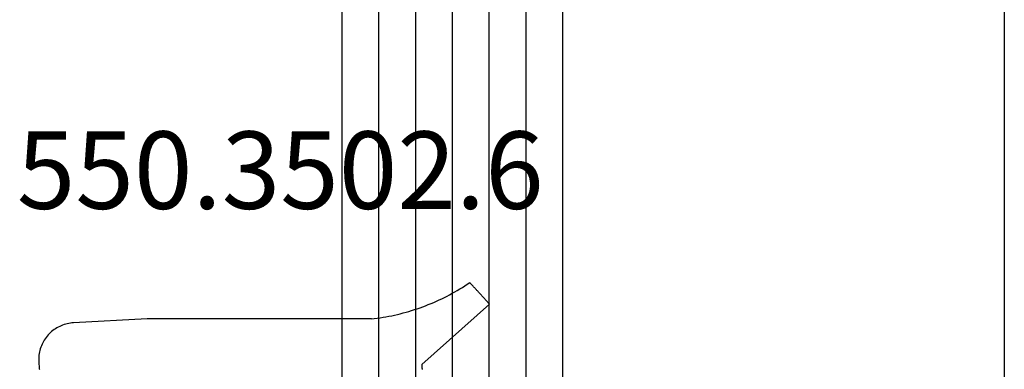
# Model space of a CAD drawing. Units: millimetres. Extents: x -3 to 1840, y -2292 to -50.
# Drawn here: x 1752 to 1779, y -1820 to -1810 of the extents above; entities that cross this region are included whole.
import ezdxf
from ezdxf.enums import TextEntityAlignment as Align

# ---------------------------------------------------------------- set-up
doc = ezdxf.new("R2010")
doc.units = ezdxf.units.MM
for name, color, linetype in [('CrossSectionsGlass', 4, 'Continuous'), ('CrossSectionsGums', 1, 'Continuous'), ('CrossSectionsTexts', 3, 'Continuous')]:
    doc.layers.add(name, color=color, linetype=linetype)
doc.styles.get("Standard").update_dxf_attribs({"font": 'complex.shx', "height": 60})

# ---------------------------------------------------------------- blocks, each defined once
blk = doc.blocks.new('24mm', base_point=(1423.986, 0))
at = {"layer": 'CrossSectionsGlass'}
for p, q in [((1427.5, -6), (0.5, -6)), ((1427.5, -18), (0.5, -18)), ((1428, -19), (0, -19)), ((1428, -20), (0, -20)), ((1428, -21), (0, -21)), ((1428, -22), (0, -22)), ((1428, -23), (0, -23)), ((1427.5, -24), (0.5, -24))]:
    blk.add_line(p, q, dxfattribs=at)
blk = doc.blocks.new('550_3502_6_TEXT_2', base_point=(-10.5, -1820))
at = {"layer": 'CrossSectionsTexts'}
blk.add_text('550.3502.6', height=2.1, dxfattribs=at).set_placement((-10.737395, -1815.5), align=Align.CENTER)
blk = doc.blocks.new('550_3502_6', base_point=(2656.58849, 2043.83542))
at = {"layer": 'CrossSectionsGums', "color": 252, "true_color": 0x848484}
for p, q in [((2654.61221, 2049.22571), (2654.59584, 2049.21068)), ((2654.62857, 2049.24073), (2654.61221, 2049.22571)), ((2654.64494, 2049.25575), (2654.62857, 2049.24073)), ((2654.66131, 2049.27078), (2654.64494, 2049.25575)), ((2654.67767, 2049.2858), (2654.66131, 2049.27078)), ((2656.31364, 2047.43936), (2654.67767, 2049.2858)), ((2654.31762, 2048.95527), (2654.30125, 2048.94025)), ((2654.33398, 2048.9703), (2654.31762, 2048.95527)), ((2654.35035, 2048.98532), (2654.33398, 2048.9703)), ((2654.36671, 2049.00035), (2654.35035, 2048.98532)), ((2654.38308, 2049.01537), (2654.36671, 2049.00035)), ((2654.39945, 2049.03039), (2654.38308, 2049.01537)), ((2654.41581, 2049.04542), (2654.39945, 2049.03039)), ((2654.43218, 2049.06044), (2654.41581, 2049.04542)), ((2654.44855, 2049.07547), (2654.43218, 2049.06044)), ((2654.46491, 2049.09049), (2654.44855, 2049.07547)), ((2654.48128, 2049.10551), (2654.46491, 2049.09049)), ((2654.49764, 2049.12054), (2654.48128, 2049.10551)), ((2654.51401, 2049.13556), (2654.49764, 2049.12054)), ((2654.53038, 2049.15059), (2654.51401, 2049.13556)), ((2654.54674, 2049.16561), (2654.53038, 2049.15059)), ((2654.56311, 2049.18063), (2654.54674, 2049.16561)), ((2654.57947, 2049.19566), (2654.56311, 2049.18063)), ((2654.59584, 2049.21068), (2654.57947, 2049.19566)), ((2654.10486, 2048.75996), (2654.08849, 2048.74494)), ((2654.13305, 2048.67861), (2654.08849, 2048.74494)), ((2654.12122, 2048.77498), (2654.10486, 2048.75996)), ((2654.13759, 2048.79001), (2654.12122, 2048.77498)), ((2654.15395, 2048.80503), (2654.13759, 2048.79001)), ((2654.17032, 2048.82006), (2654.15395, 2048.80503)), ((2654.18669, 2048.83508), (2654.17032, 2048.82006)), ((2654.20305, 2048.8501), (2654.18669, 2048.83508)), ((2654.21942, 2048.86513), (2654.20305, 2048.8501)), ((2654.23579, 2048.88015), (2654.21942, 2048.86513)), ((2654.25215, 2048.89518), (2654.23579, 2048.88015)), ((2654.26852, 2048.9102), (2654.25215, 2048.89518)), ((2654.28488, 2048.92523), (2654.26852, 2048.9102)), ((2654.30125, 2048.94025), (2654.28488, 2048.92523)), ((2654.1767, 2048.61168), (2654.13305, 2048.67861)), ((2654.21943, 2048.54417), (2654.1767, 2048.61168)), ((2654.26125, 2048.47608), (2654.21943, 2048.54417)), ((2654.30214, 2048.40743), (2654.26125, 2048.47608)), ((2654.34208, 2048.33823), (2654.30214, 2048.40743)), ((2654.38109, 2048.26849), (2654.34208, 2048.33823)), ((2654.41914, 2048.19823), (2654.38109, 2048.26849)), ((2654.45623, 2048.12746), (2654.41914, 2048.19823)), ((2654.49236, 2048.05619), (2654.45623, 2048.12746)), ((2654.52752, 2047.98444), (2654.49236, 2048.05619)), ((2654.5617, 2047.91221), (2654.52752, 2047.98444)), ((2654.59489, 2047.83953), (2654.5617, 2047.91221)), ((2654.62709, 2047.7664), (2654.59489, 2047.83953)), ((2654.65829, 2047.69284), (2654.62709, 2047.7664)), ((2654.68849, 2047.61886), (2654.65829, 2047.69284)), ((2654.71769, 2047.54448), (2654.68849, 2047.61886)), ((2654.74587, 2047.46971), (2654.71769, 2047.54448)), ((2654.77303, 2047.39457), (2654.74587, 2047.46971)), ((2654.79916, 2047.31906), (2654.77303, 2047.39457)), ((2656.31364, 2047.43936), (2656.32731, 2047.44046)), ((2656.32731, 2047.44046), (2656.34098, 2047.44157)), ((2656.34098, 2047.44157), (2656.35466, 2047.44267)), ((2656.35466, 2047.44267), (2656.36833, 2047.44377)), ((2656.36833, 2047.44377), (2656.382, 2047.44488)), ((2656.382, 2047.44488), (2656.39567, 2047.44598)), ((2656.39567, 2047.44598), (2656.40934, 2047.44708)), ((2656.40934, 2047.44708), (2656.42302, 2047.44819)), ((2656.42302, 2047.44819), (2656.43669, 2047.44929)), ((2656.43669, 2047.44929), (2656.45036, 2047.45039)), ((2654.82427, 2047.2432), (2654.79916, 2047.31906)), ((2654.84834, 2047.16701), (2654.82427, 2047.2432)), ((2654.87138, 2047.0905), (2654.84834, 2047.16701)), ((2654.89337, 2047.01368), (2654.87138, 2047.0905)), ((2654.91432, 2046.93657), (2654.89337, 2047.01368)), ((2654.93421, 2046.85919), (2654.91432, 2046.93657)), ((2654.95305, 2046.78154), (2654.93421, 2046.85919)), ((2654.97084, 2046.70364), (2654.95305, 2046.78154)), ((2654.98756, 2046.6255), (2654.97084, 2046.70364)), ((2655.00322, 2046.54715), (2654.98756, 2046.6255)), ((2655.01782, 2046.46859), (2655.00322, 2046.54715)), ((2655.03134, 2046.38984), (2655.01782, 2046.46859)), ((2655.04379, 2046.31091), (2655.03134, 2046.38984)), ((2655.05517, 2046.23182), (2655.04379, 2046.31091)), ((2655.06548, 2046.15259), (2655.05517, 2046.23182)), ((2655.0747, 2046.07322), (2655.06548, 2046.15259)), ((2655.0747, 2046.07322), (2655.07647, 2039.98031)), ((2655.07647, 2039.98031), (2655.18114, 2037.98305)), ((2655.18114, 2037.98305), (2655.18438, 2037.93954)), ((2655.18438, 2037.93954), (2655.1895, 2037.89621)), ((2655.1895, 2037.89621), (2655.19652, 2037.85315)), ((2655.19652, 2037.85315), (2655.2054, 2037.81044)), ((2655.2054, 2037.81044), (2655.21614, 2037.76815)), ((2655.21614, 2037.76815), (2655.22872, 2037.72637)), ((2655.22872, 2037.72637), (2655.2431, 2037.68518)), ((2655.2431, 2037.68518), (2655.25927, 2037.64466)), ((2655.25927, 2037.64466), (2655.27719, 2037.60488)), ((2655.27719, 2037.60488), (2655.29682, 2037.56591)), ((2655.29682, 2037.56591), (2655.31814, 2037.52785)), ((2655.31814, 2037.52785), (2655.3411, 2037.49075)), ((2655.3411, 2037.49075), (2655.36566, 2037.45468)), ((2655.36566, 2037.45468), (2655.39176, 2037.41972)), ((2655.39176, 2037.41972), (2655.41937, 2037.38594)), ((2655.41937, 2037.38594), (2655.44842, 2037.35339)), ((2655.44842, 2037.35339), (2655.47886, 2037.32214)), ((2655.47886, 2037.32214), (2655.51064, 2037.29224)), ((2655.51064, 2037.29224), (2655.54369, 2037.26376)), ((2655.54369, 2037.26376), (2655.57796, 2037.23675)), ((2655.57796, 2037.23675), (2655.61337, 2037.21126)), ((2655.61337, 2037.21126), (2655.64985, 2037.18734)), ((2655.64985, 2037.18734), (2655.68735, 2037.16503)), ((2655.68735, 2037.16503), (2655.72578, 2037.14438)), ((2655.72578, 2037.14438), (2655.76508, 2037.12543)), ((2655.76508, 2037.12543), (2655.80517, 2037.1082)), ((2655.80517, 2037.1082), (2655.84597, 2037.09274)), ((2655.84597, 2037.09274), (2655.8874, 2037.07908)), ((2655.8874, 2037.07908), (2655.92939, 2037.06724)), ((2655.92939, 2037.06724), (2655.97186, 2037.05724)), ((2655.97186, 2037.05724), (2656.01472, 2037.0491)), ((2656.01472, 2037.0491), (2656.0579, 2037.04284)), ((2656.0579, 2037.04284), (2656.10131, 2037.03847)), ((2656.10131, 2037.03847), (2656.14487, 2037.036)), ((2656.14487, 2037.036), (2656.1885, 2037.03542)), ((2656.1885, 2037.03542), (2656.23211, 2037.03676)), ((2656.23211, 2037.03676), (2656.43183, 2037.04722)), ((2656.43183, 2037.04722), (2656.43972, 2037.05598)), ((2656.43972, 2037.05598), (2656.44761, 2037.06474))]:
    blk.add_line(p, q, dxfattribs=at)
blk = doc.blocks.new('CS_1VERT1', base_point=(0, -370))
at = {"layer": 'CrossSectionsGlass', "yscale": -1, "rotation": 90}
blk.add_blockref('24mm', (14.93208, -410.01408), dxfattribs=at)
at = {"layer": 'CrossSectionsGums', "rotation": 270}
blk.add_blockref('550_3502_6', (-10.5, -1820), dxfattribs=at)
at = {"layer": 'CrossSectionsTexts'}
blk.add_blockref('550_3502_6_TEXT_2', (-10.5, -1820), dxfattribs=at)

msp = doc.modelspace()

# ---------------------------------------------------------------- block references
msp.add_blockref('CS_1VERT1', (1770, -370))
at = {"layer": 'CrossSectionsGlass', "yscale": -1, "rotation": 90}
msp.add_blockref('24mm', (1784.932, -410.014), dxfattribs=at)
at = {"layer": 'CrossSectionsGums', "rotation": 270}
msp.add_blockref('550_3502_6', (1759.5, -1820), dxfattribs=at)
at = {"layer": 'CrossSectionsTexts'}
msp.add_blockref('550_3502_6_TEXT_2', (1759.5, -1820), dxfattribs=at)

doc.saveas('drawing.dxf')
